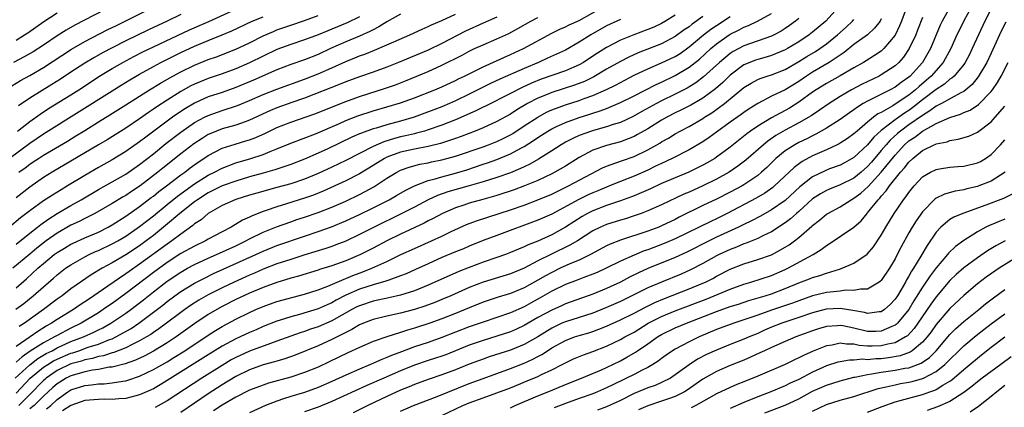
# Model space of a CAD drawing. Units: inches. Extents: x 2622000 to 2625000, y 1485000 to 1488000.
# Drawn here: x 2623008 to 2623151, y 1485411 to 1485467 of the extents above; entities that cross this region are included whole.
import ezdxf

# ---------------------------------------------------------------- set-up
doc = ezdxf.new("R2010")
doc.units = ezdxf.units.IN
doc.header["$MEASUREMENT"] = 0
doc.layers.add('LD26221485_2ft', color=28, linetype='Continuous')

msp = doc.modelspace()

# ---------------------------------------------------------------- linework, layer by layer
at = {"layer": 'LD26221485_2ft'}
for points, elevation in [([(2623027, 1485472.37), (2623015.57, 1485466.43), (2623014.3, 1485465.7), (2623013, 1485464.88), (2623011, 1485463.52), (2623009.48, 1485462.52), (2623008.2, 1485461.8), (2623006.63, 1485461)], 10428), ([(2623006.4, 1485457.6), (2623007.65, 1485458.35), (2623009, 1485459.1), (2623011, 1485460.24), (2623015.07, 1485462.93), (2623017, 1485464.03), (2623020.27, 1485465.73), (2623021.61, 1485466.39), (2623022.9, 1485467), (2623026.89, 1485469)], 10430), ([(2623006.97, 1485425.03), (2623008.11, 1485425.89), (2623009.49, 1485427), (2623011, 1485428.32), (2623012.45, 1485429.55), (2623013, 1485430.06), (2623014.22, 1485431), (2623015, 1485431.53), (2623017, 1485432.67), (2623017.63, 1485433), (2623018.57, 1485433.43), (2623019, 1485433.61), (2623021, 1485434.55), (2623021.8, 1485435), (2623023, 1485435.7), (2623025, 1485437.07), (2623027, 1485438.66), (2623029, 1485440.31), (2623030.49, 1485441.51), (2623033, 1485443.33), (2623035, 1485444.58), (2623035.88, 1485445), (2623037, 1485445.59), (2623039, 1485446.35), (2623041.18, 1485447), (2623043, 1485447.59), (2623044.02, 1485448.02), (2623045, 1485448.39), (2623047, 1485449.22), (2623050.61, 1485450.61), (2623054.12, 1485452.12), (2623055, 1485452.51), (2623056.79, 1485453.21), (2623059, 1485453.93), (2623061, 1485454.5), (2623063, 1485455.1), (2623065, 1485455.84), (2623067.96, 1485457), (2623069, 1485457.44), (2623071, 1485458.37), (2623071.41, 1485458.59), (2623072.29, 1485459), (2623075, 1485460.35), (2623079, 1485462.13), (2623080.88, 1485463), (2623085, 1485465.24), (2623086.18, 1485465.82), (2623087, 1485466.17), (2623087.55, 1485466.45), (2623089, 1485467.12), (2623092.78, 1485469.22)], 10450), ([(2623007.23, 1485451), (2623009, 1485452.39), (2623010.52, 1485453.48), (2623011.73, 1485454.27), (2623015, 1485456.29), (2623016.12, 1485457), (2623017.86, 1485458.14), (2623019.07, 1485458.93), (2623021, 1485460.09), (2623022.56, 1485461), (2623024.15, 1485461.85), (2623025.47, 1485462.53), (2623027, 1485463.27), (2623032.27, 1485465.73), (2623035.05, 1485466.95), (2623039, 1485468.74)], 10434), ([(2623126.73, 1485469), (2623124.92, 1485467), (2623123, 1485465.38), (2623122.51, 1485465), (2623121, 1485464), (2623119.35, 1485463), (2623119, 1485462.81), (2623117, 1485461.98), (2623116.24, 1485461.76), (2623115, 1485461.42), (2623114.68, 1485461.32), (2623113.87, 1485461), (2623113, 1485460.62), (2623111, 1485459.12), (2623109.92, 1485458.08), (2623108.85, 1485457.15), (2623107, 1485455.8), (2623105.24, 1485454.76), (2623103.92, 1485454.08), (2623103, 1485453.63), (2623101.77, 1485453), (2623101, 1485452.56), (2623099, 1485451.34), (2623097.52, 1485450.48), (2623097, 1485450.21), (2623096.15, 1485449.85), (2623095, 1485449.43), (2623093, 1485448.89), (2623091, 1485448.19), (2623089, 1485447.14), (2623087, 1485445.9), (2623085.48, 1485445), (2623085, 1485444.76), (2623083, 1485443.81), (2623081.05, 1485443), (2623079.55, 1485442.45), (2623077, 1485441.62), (2623074.97, 1485441.03), (2623073, 1485440.48), (2623072.21, 1485440.21), (2623071, 1485439.83), (2623069.08, 1485439), (2623067.74, 1485438.26), (2623067, 1485437.9), (2623066.42, 1485437.58), (2623063, 1485435.97), (2623061, 1485435), (2623059, 1485433.95), (2623057.15, 1485433), (2623055, 1485432.1), (2623053, 1485431.38), (2623051.18, 1485430.82), (2623051, 1485430.75), (2623048.13, 1485429.87), (2623047, 1485429.55), (2623045, 1485428.93), (2623043, 1485428.21), (2623041, 1485427.38), (2623039, 1485426.44), (2623037, 1485425.43), (2623036.23, 1485425), (2623035, 1485424.27), (2623033.05, 1485422.95), (2623030.33, 1485421), (2623029, 1485420.13), (2623027, 1485418.92), (2623025.75, 1485418.25), (2623024.39, 1485417.61), (2623022.9, 1485417.1), (2623021, 1485416.62), (2623020.58, 1485416.58), (2623019, 1485416.26), (2623018.15, 1485416.15), (2623017, 1485415.9), (2623015.49, 1485415.49), (2623015, 1485415.34), (2623014.31, 1485415), (2623013, 1485414.17), (2623012.37, 1485413.63), (2623011, 1485412.36), (2623009.64, 1485411), (2623009, 1485410.53)], 10464), ([(2623136.46, 1485468.46), (2623135.93, 1485467), (2623135.67, 1485466.33), (2623135, 1485464.95), (2623133.39, 1485463), (2623133, 1485462.65), (2623132.02, 1485461.98), (2623130.78, 1485461.22), (2623130.43, 1485461), (2623129, 1485460.21), (2623127, 1485459.04), (2623125, 1485457.92), (2623123.52, 1485457), (2623123, 1485456.64), (2623121, 1485455.19), (2623119.65, 1485454.35), (2623117, 1485452.92), (2623115, 1485451.71), (2623113.97, 1485451), (2623113.41, 1485450.59), (2623111, 1485448.65), (2623109, 1485447.17), (2623108.74, 1485447), (2623107.64, 1485446.36), (2623107, 1485446.01), (2623106.33, 1485445.67), (2623104.99, 1485445.01), (2623103, 1485444.2), (2623101, 1485443.35), (2623099.4, 1485442.6), (2623098.02, 1485441.98), (2623097, 1485441.56), (2623096.6, 1485441.4), (2623095, 1485440.81), (2623093, 1485440.15), (2623091, 1485439.39), (2623090.22, 1485439), (2623089.44, 1485438.56), (2623088.22, 1485437.78), (2623087, 1485436.98), (2623085, 1485435.87), (2623083, 1485434.97), (2623081.59, 1485434.41), (2623081, 1485434.12), (2623080.19, 1485433.81), (2623079, 1485433.29), (2623078.25, 1485433), (2623077, 1485432.56), (2623075, 1485431.88), (2623073, 1485431.14), (2623071.47, 1485430.53), (2623067, 1485428.56), (2623065, 1485427.74), (2623063, 1485427.09), (2623061.3, 1485426.7), (2623059, 1485426.22), (2623057, 1485425.56), (2623056.62, 1485425.38), (2623055.92, 1485425), (2623053, 1485423.34), (2623051, 1485422.48), (2623049.88, 1485422.12), (2623049, 1485421.8), (2623048.39, 1485421.61), (2623045, 1485420.38), (2623044.06, 1485420.06), (2623041, 1485418.91), (2623039, 1485418), (2623038.35, 1485417.65), (2623037, 1485416.87), (2623034.04, 1485415), (2623029, 1485411.72), (2623027.25, 1485410.75)], 10470), ([(2623142.96, 1485469), (2623141.86, 1485467), (2623141.58, 1485466.42), (2623140.15, 1485463), (2623139, 1485461), (2623137.19, 1485459), (2623137, 1485458.83), (2623135.91, 1485458.09), (2623135, 1485457.39), (2623134.28, 1485457), (2623131.69, 1485455.69), (2623131, 1485455.37), (2623130.35, 1485455), (2623129.51, 1485454.49), (2623129, 1485454.1), (2623128.35, 1485453.65), (2623127, 1485452.69), (2623125, 1485451.4), (2623123.47, 1485450.53), (2623123, 1485450.31), (2623122.13, 1485449.87), (2623121, 1485449.33), (2623120.39, 1485449), (2623119, 1485448.1), (2623117.65, 1485447), (2623116.31, 1485445.69), (2623115.55, 1485445), (2623115, 1485444.54), (2623113, 1485443.16), (2623112.73, 1485443), (2623111, 1485442.09), (2623109, 1485441.09), (2623107, 1485440.13), (2623103.57, 1485438.43), (2623103, 1485438.12), (2623101, 1485437.17), (2623100.59, 1485437), (2623099, 1485436.4), (2623095, 1485435.1), (2623093.5, 1485434.5), (2623093, 1485434.26), (2623090.66, 1485433), (2623089, 1485432.21), (2623087.64, 1485431.64), (2623086.25, 1485431), (2623085, 1485430.4), (2623084.09, 1485429.91), (2623083, 1485429.26), (2623081, 1485428.17), (2623079.57, 1485427.57), (2623079, 1485427.34), (2623077.21, 1485426.79), (2623075, 1485426.07), (2623073, 1485425.27), (2623071, 1485424.42), (2623069, 1485423.63), (2623067.24, 1485423), (2623065, 1485422.27), (2623064, 1485422), (2623063, 1485421.66), (2623060.98, 1485421.02), (2623059, 1485420.32), (2623057, 1485419.47), (2623055.3, 1485418.7), (2623052.62, 1485417.38), (2623051, 1485416.62), (2623049, 1485415.81), (2623047, 1485415.15), (2623043.75, 1485414.25), (2623043, 1485414), (2623041, 1485413.23), (2623039, 1485412.21), (2623037, 1485411.05), (2623035.76, 1485410.24)], 10474), ([(2623146.1, 1485469), (2623145.04, 1485467.04), (2623144.34, 1485465.66), (2623144.01, 1485465), (2623143.13, 1485463), (2623142.02, 1485461), (2623140.25, 1485459), (2623139.59, 1485458.41), (2623138.5, 1485457.5), (2623137.96, 1485457), (2623137, 1485456.24), (2623135.18, 1485455), (2623134.68, 1485454.68), (2623133, 1485453.72), (2623132.51, 1485453.49), (2623131.88, 1485453), (2623131, 1485452.28), (2623129.46, 1485451), (2623129, 1485450.58), (2623128.08, 1485449.92), (2623127, 1485449.22), (2623126.87, 1485449.13), (2623126.59, 1485449), (2623125, 1485448.26), (2623123, 1485447.37), (2623121.46, 1485446.54), (2623120.31, 1485445.69), (2623117.46, 1485443), (2623117.21, 1485442.79), (2623116.05, 1485441.95), (2623114.8, 1485441.2), (2623110.57, 1485439), (2623109, 1485438.22), (2623108.16, 1485437.84), (2623103, 1485435.29), (2623101.4, 1485434.6), (2623099, 1485433.7), (2623098.47, 1485433.53), (2623097, 1485432.94), (2623095, 1485432.05), (2623092.91, 1485431), (2623091.61, 1485430.39), (2623091, 1485430.14), (2623089.66, 1485429.66), (2623088.72, 1485429.28), (2623087, 1485428.64), (2623085, 1485427.65), (2623083.31, 1485426.69), (2623082.02, 1485425.98), (2623081, 1485425.41), (2623079, 1485424.5), (2623077, 1485423.82), (2623075, 1485423.18), (2623073, 1485422.48), (2623069, 1485420.91), (2623067, 1485420.22), (2623065, 1485419.55), (2623063.14, 1485418.86), (2623061.69, 1485418.31), (2623061, 1485418.01), (2623060.27, 1485417.73), (2623058.61, 1485417), (2623057, 1485416.33), (2623055, 1485415.44), (2623053, 1485414.51), (2623051, 1485413.64), (2623049, 1485412.92), (2623047, 1485412.33), (2623045.97, 1485411.97), (2623045, 1485411.67), (2623043.34, 1485411), (2623041, 1485409.94)], 10476), ([(2623149, 1485468.81), (2623148.09, 1485467), (2623147.14, 1485465), (2623146.24, 1485463), (2623145.83, 1485462.17), (2623145.21, 1485461), (2623145, 1485460.7), (2623143.6, 1485459), (2623143.29, 1485458.71), (2623143, 1485458.53), (2623142.19, 1485457.81), (2623141, 1485457.03), (2623139, 1485455.52), (2623137.59, 1485454.41), (2623137, 1485454.01), (2623136.38, 1485453.62), (2623135, 1485452.64), (2623133, 1485451.09), (2623131.91, 1485450.09), (2623131, 1485449), (2623129, 1485447.14), (2623127.63, 1485446.37), (2623127, 1485446.04), (2623125.47, 1485445.47), (2623124.8, 1485445.2), (2623123, 1485444.32), (2623121.14, 1485442.86), (2623119, 1485440.88), (2623117, 1485439.5), (2623115.4, 1485438.6), (2623114.09, 1485437.91), (2623113, 1485437.4), (2623112.19, 1485437), (2623109, 1485435.52), (2623107.92, 1485435), (2623104.66, 1485433.34), (2623103, 1485432.58), (2623099, 1485430.97), (2623097.65, 1485430.35), (2623096.31, 1485429.69), (2623095, 1485428.99), (2623093, 1485428.05), (2623091, 1485427.22), (2623087, 1485425.83), (2623086.44, 1485425.56), (2623085, 1485424.93), (2623083, 1485423.82), (2623081, 1485422.65), (2623079.87, 1485422.13), (2623079, 1485421.75), (2623077, 1485421.1), (2623075, 1485420.49), (2623073, 1485419.79), (2623069.58, 1485418.42), (2623069, 1485418.21), (2623068.1, 1485417.9), (2623067, 1485417.56), (2623065, 1485416.88), (2623063, 1485416.07), (2623060.55, 1485415), (2623058.09, 1485413.91), (2623053, 1485411.61), (2623051, 1485410.8), (2623049, 1485410.08)], 10478), ([(2623005.98, 1485447), (2623009, 1485449.23), (2623011, 1485450.58), (2623021, 1485456.87), (2623022.32, 1485457.68), (2623023.56, 1485458.44), (2623025, 1485459.3), (2623027, 1485460.42), (2623028.08, 1485461), (2623031, 1485462.42), (2623033, 1485463.34), (2623035, 1485464.18), (2623037, 1485464.99), (2623038.4, 1485465.6), (2623041.4, 1485467), (2623043, 1485467.65)], 10436), ([(2623063, 1485468.02), (2623061, 1485466.9), (2623059.84, 1485466.16), (2623059, 1485465.76), (2623058.52, 1485465.48), (2623057, 1485464.81), (2623055, 1485463.98), (2623052.81, 1485463), (2623051, 1485462.15), (2623049, 1485461.37), (2623047, 1485460.69), (2623045, 1485459.92), (2623041.58, 1485458.42), (2623039, 1485457.34), (2623037, 1485456.63), (2623035, 1485455.96), (2623033, 1485455.06), (2623031.7, 1485454.3), (2623031, 1485453.84), (2623029.78, 1485453), (2623025.88, 1485450.12), (2623025, 1485449.41), (2623023, 1485448), (2623021, 1485446.79), (2623019, 1485445.69), (2623017, 1485444.52), (2623014.49, 1485443), (2623013.55, 1485442.45), (2623012.32, 1485441.68), (2623011, 1485440.81), (2623009, 1485439.38), (2623007.66, 1485438.34), (2623006.03, 1485437)], 10442), ([(2623077, 1485467.58), (2623075, 1485466.72), (2623072.45, 1485465.55), (2623069, 1485463.76), (2623067, 1485462.8), (2623062.71, 1485461), (2623061, 1485460.31), (2623059, 1485459.57), (2623057, 1485458.87), (2623055, 1485458.15), (2623054.19, 1485457.81), (2623049, 1485455.78), (2623047.14, 1485455.14), (2623045, 1485454.38), (2623044.03, 1485453.97), (2623041, 1485452.56), (2623040.35, 1485452.35), (2623039, 1485451.87), (2623037, 1485451.3), (2623035.36, 1485450.64), (2623035, 1485450.47), (2623034.08, 1485449.92), (2623032.88, 1485449.12), (2623031, 1485447.68), (2623028.39, 1485445.61), (2623027.65, 1485445), (2623025.06, 1485443), (2623023.81, 1485442.19), (2623023, 1485441.63), (2623022.59, 1485441.41), (2623021, 1485440.45), (2623018.47, 1485439), (2623017.51, 1485438.49), (2623017, 1485438.25), (2623016.18, 1485437.82), (2623015, 1485437.27), (2623013, 1485436.14), (2623011.39, 1485435), (2623010.04, 1485433.96), (2623009, 1485433.06), (2623006.52, 1485431)], 10446), ([(2623006.87, 1485415), (2623009, 1485416.95), (2623010.15, 1485417.85), (2623011.41, 1485418.59), (2623012.24, 1485419), (2623013, 1485419.42), (2623015, 1485420.32), (2623016.82, 1485421), (2623018.32, 1485421.68), (2623019, 1485422.03), (2623019.65, 1485422.35), (2623020.78, 1485423), (2623023, 1485424.49), (2623023.7, 1485425), (2623025.57, 1485426.43), (2623027, 1485427.58), (2623029, 1485429.12), (2623031, 1485430.45), (2623031.98, 1485431), (2623033, 1485431.55), (2623035, 1485432.47), (2623036.21, 1485433), (2623039, 1485434.29), (2623040.47, 1485435), (2623041, 1485435.29), (2623043, 1485436.26), (2623044.95, 1485437.05), (2623047, 1485437.79), (2623047.9, 1485438.1), (2623049, 1485438.45), (2623051, 1485439.12), (2623053, 1485439.9), (2623055, 1485440.79), (2623057, 1485441.76), (2623057.82, 1485442.18), (2623059.11, 1485442.89), (2623061, 1485444.12), (2623062.44, 1485445), (2623063, 1485445.29), (2623064.25, 1485445.75), (2623065.82, 1485446.18), (2623067, 1485446.38), (2623067.5, 1485446.5), (2623069, 1485446.78), (2623071, 1485447.32), (2623075, 1485448.7), (2623075.82, 1485449), (2623077, 1485449.47), (2623078.03, 1485449.97), (2623079, 1485450.46), (2623079.34, 1485450.66), (2623081, 1485451.74), (2623082.96, 1485453.04), (2623084.26, 1485453.74), (2623085, 1485454.08), (2623087, 1485454.82), (2623089, 1485455.45), (2623089.72, 1485455.72), (2623091, 1485456.16), (2623092.97, 1485457.03), (2623094.3, 1485457.7), (2623095, 1485458.09), (2623097, 1485459.13), (2623099, 1485460.07), (2623101, 1485460.91), (2623103, 1485461.87), (2623103.69, 1485462.31), (2623105, 1485463.26), (2623107.1, 1485465), (2623108.17, 1485465.83), (2623109, 1485466.39), (2623111, 1485467.66)], 10458), ([(2623007, 1485464.25), (2623008.24, 1485465), (2623008.7, 1485465.3), (2623011.06, 1485466.94), (2623013, 1485468.24)], 10426), ([(2623007, 1485412.83), (2623009.08, 1485415), (2623011, 1485416.59), (2623011.61, 1485417), (2623012.47, 1485417.53), (2623013, 1485417.79), (2623015, 1485418.63), (2623015.29, 1485418.71), (2623016.13, 1485419), (2623017.5, 1485419.5), (2623019, 1485419.97), (2623020.63, 1485420.63), (2623021, 1485420.75), (2623021.54, 1485421), (2623023.75, 1485422.25), (2623024.86, 1485423), (2623027, 1485424.6), (2623028.36, 1485425.64), (2623029, 1485426.16), (2623030.13, 1485427), (2623031, 1485427.61), (2623033, 1485428.84), (2623034.42, 1485429.58), (2623035.76, 1485430.24), (2623041.91, 1485433), (2623043, 1485433.51), (2623045, 1485434.31), (2623049, 1485435.69), (2623051, 1485436.36), (2623052.95, 1485437.05), (2623055, 1485437.9), (2623057, 1485438.85), (2623059, 1485439.82), (2623061.32, 1485441), (2623062.4, 1485441.6), (2623063.66, 1485442.34), (2623065, 1485443), (2623067, 1485443.79), (2623068.04, 1485444.04), (2623069, 1485444.34), (2623071, 1485444.86), (2623072.63, 1485445.37), (2623075, 1485446.17), (2623075.63, 1485446.37), (2623077, 1485446.85), (2623079, 1485447.66), (2623080.5, 1485448.5), (2623081, 1485448.76), (2623082.37, 1485449.63), (2623083, 1485450.07), (2623084.44, 1485451), (2623085, 1485451.33), (2623085.59, 1485451.59), (2623087, 1485452.26), (2623089, 1485452.99), (2623090.54, 1485453.46), (2623091, 1485453.62), (2623092.07, 1485453.93), (2623093, 1485454.3), (2623095, 1485455.15), (2623097, 1485456.15), (2623100.21, 1485457.79), (2623101, 1485458.14), (2623103, 1485459.09), (2623105, 1485460.29), (2623106.51, 1485461.49), (2623108.18, 1485463), (2623109, 1485463.68), (2623110.84, 1485465), (2623111, 1485465.1), (2623112.28, 1485465.72), (2623113, 1485466.12), (2623113.65, 1485466.35), (2623114.96, 1485467), (2623117, 1485468.1)], 10460), ([(2623007, 1485434.53), (2623009, 1485436.13), (2623010.13, 1485437), (2623010.61, 1485437.39), (2623011.78, 1485438.22), (2623013, 1485438.97), (2623015, 1485440.17), (2623016.46, 1485441), (2623019, 1485442.48), (2623021, 1485443.59), (2623023, 1485444.73), (2623025, 1485446.12), (2623027, 1485447.7), (2623028.83, 1485449.17), (2623031, 1485450.84), (2623033, 1485452.22), (2623034.44, 1485453), (2623035, 1485453.28), (2623037, 1485453.98), (2623039.27, 1485454.73), (2623041, 1485455.44), (2623043, 1485456.31), (2623045, 1485457.1), (2623049, 1485458.56), (2623051, 1485459.34), (2623053, 1485460.21), (2623055, 1485461.13), (2623056.34, 1485461.66), (2623057, 1485461.94), (2623057.79, 1485462.21), (2623059.21, 1485462.79), (2623061, 1485463.54), (2623062, 1485464), (2623064.32, 1485465), (2623066.14, 1485465.86), (2623067, 1485466.21), (2623067.52, 1485466.48), (2623069, 1485467.08), (2623071, 1485468)], 10444), ([(2623103, 1485467.87), (2623101.59, 1485467), (2623101, 1485466.66), (2623099.87, 1485466.13), (2623099, 1485465.77), (2623096.98, 1485465.02), (2623095, 1485464.22), (2623093, 1485463.18), (2623091.66, 1485462.34), (2623091, 1485461.89), (2623089.61, 1485461), (2623089, 1485460.66), (2623087, 1485459.79), (2623083.47, 1485458.53), (2623082.05, 1485457.95), (2623080.68, 1485457.32), (2623079, 1485456.45), (2623075.36, 1485454.64), (2623075, 1485454.47), (2623074.03, 1485453.97), (2623072.66, 1485453.34), (2623071, 1485452.63), (2623069, 1485451.85), (2623067, 1485451.16), (2623066.49, 1485451), (2623065.33, 1485450.67), (2623065, 1485450.61), (2623063.71, 1485450.29), (2623063, 1485450.14), (2623062.09, 1485449.91), (2623060.55, 1485449.45), (2623059, 1485448.77), (2623055, 1485446.71), (2623053, 1485445.75), (2623051, 1485444.83), (2623049, 1485443.99), (2623047, 1485443.32), (2623045, 1485442.75), (2623042.05, 1485441.95), (2623041, 1485441.64), (2623039, 1485441.04), (2623037, 1485440.13), (2623035, 1485438.99), (2623033.94, 1485438.06), (2623033, 1485437.46), (2623032.76, 1485437.24), (2623031, 1485436), (2623029.68, 1485435), (2623029, 1485434.54), (2623025, 1485431.6), (2623023.46, 1485430.54), (2623023, 1485430.19), (2623020.39, 1485428.39), (2623018.35, 1485427), (2623017.53, 1485426.47), (2623017, 1485426.11), (2623016.33, 1485425.67), (2623015.38, 1485425), (2623013, 1485423.56), (2623012.17, 1485423), (2623011.41, 1485422.59), (2623010.18, 1485421.82), (2623009.04, 1485421), (2623007, 1485419.61)], 10454), ([(2623107, 1485467.68), (2623105.44, 1485466.56), (2623105, 1485466.2), (2623104.28, 1485465.72), (2623103, 1485464.76), (2623101, 1485463.7), (2623097.61, 1485462.39), (2623096.23, 1485461.77), (2623095, 1485461.14), (2623093, 1485459.99), (2623091.12, 1485458.88), (2623089.77, 1485458.23), (2623088.32, 1485457.68), (2623085, 1485456.61), (2623084.33, 1485456.33), (2623083, 1485455.79), (2623081.49, 1485455), (2623079.92, 1485454.08), (2623079, 1485453.48), (2623077, 1485452.4), (2623075, 1485451.48), (2623073.86, 1485451), (2623071.8, 1485450.2), (2623071, 1485449.92), (2623068.81, 1485449.19), (2623067, 1485448.75), (2623065, 1485448.37), (2623063, 1485447.92), (2623061, 1485447.17), (2623060.65, 1485447), (2623059, 1485445.97), (2623057, 1485444.77), (2623055, 1485443.75), (2623051.74, 1485442.26), (2623050.32, 1485441.68), (2623049, 1485441.21), (2623046.39, 1485440.39), (2623045, 1485439.97), (2623043.4, 1485439.4), (2623043, 1485439.28), (2623041.36, 1485438.64), (2623041, 1485438.45), (2623039.99, 1485438.01), (2623038.31, 1485437), (2623037, 1485436.32), (2623035, 1485435.23), (2623034.61, 1485435), (2623033, 1485434.25), (2623031, 1485433.14), (2623029, 1485431.85), (2623027, 1485430.38), (2623023, 1485427.33), (2623021, 1485425.89), (2623020.47, 1485425.53), (2623019.7, 1485425), (2623019, 1485424.54), (2623016.48, 1485423), (2623015, 1485422.29), (2623013, 1485421.24), (2623012.6, 1485421), (2623011, 1485420.17), (2623009.07, 1485418.93), (2623007.87, 1485418.13), (2623007, 1485417.33)], 10456), ([(2623057, 1485467.65), (2623055.24, 1485466.76), (2623053, 1485465.82), (2623052.41, 1485465.59), (2623051, 1485464.99), (2623049, 1485464.26), (2623047, 1485463.61), (2623045, 1485462.86), (2623043, 1485461.9), (2623041, 1485460.91), (2623039, 1485460.06), (2623037, 1485459.33), (2623035, 1485458.65), (2623033.82, 1485458.18), (2623033, 1485457.83), (2623032.44, 1485457.56), (2623031, 1485456.76), (2623029, 1485455.5), (2623027.49, 1485454.51), (2623027, 1485454.16), (2623026.3, 1485453.7), (2623025, 1485452.77), (2623023, 1485451.41), (2623020.26, 1485449.74), (2623019, 1485449.01), (2623015, 1485446.6), (2623012.28, 1485445), (2623011, 1485444.21), (2623009, 1485442.84), (2623007, 1485441.25)], 10440), ([(2623007, 1485428.18), (2623008.52, 1485429.48), (2623010.19, 1485431), (2623011, 1485431.71), (2623012.56, 1485433), (2623013, 1485433.33), (2623014.04, 1485433.96), (2623015, 1485434.53), (2623015.32, 1485434.68), (2623017, 1485435.43), (2623019, 1485436.29), (2623020.41, 1485437), (2623021, 1485437.34), (2623023, 1485438.59), (2623025, 1485439.99), (2623026.69, 1485441.31), (2623027, 1485441.53), (2623027.81, 1485442.19), (2623028.91, 1485443), (2623031, 1485444.6), (2623031.56, 1485445), (2623032.36, 1485445.64), (2623033.53, 1485446.47), (2623034.36, 1485447), (2623035, 1485447.44), (2623037, 1485448.48), (2623038.89, 1485449.11), (2623040.45, 1485449.55), (2623041, 1485449.72), (2623041.94, 1485450.06), (2623043.33, 1485450.67), (2623045, 1485451.5), (2623047, 1485452.31), (2623050.49, 1485453.51), (2623055, 1485455.29), (2623057, 1485456.02), (2623060.78, 1485457.22), (2623062.26, 1485457.74), (2623063.7, 1485458.3), (2623065.38, 1485459), (2623067, 1485459.69), (2623069, 1485460.59), (2623071.94, 1485462.06), (2623073, 1485462.63), (2623073.77, 1485463), (2623075, 1485463.57), (2623077, 1485464.42), (2623078.77, 1485465.23), (2623080.08, 1485465.92), (2623081.94, 1485467), (2623083, 1485467.56)], 10448), ([(2623031, 1485467.97), (2623029.02, 1485467), (2623026.28, 1485465.72), (2623023, 1485464.13), (2623021, 1485463.13), (2623019.6, 1485462.4), (2623018.32, 1485461.68), (2623017, 1485460.89), (2623015, 1485459.57), (2623013.46, 1485458.54), (2623012.23, 1485457.77), (2623009, 1485455.78), (2623007.34, 1485454.66)], 10432), ([(2623121, 1485467.39), (2623120.51, 1485467), (2623119.64, 1485466.36), (2623119, 1485465.93), (2623118.43, 1485465.57), (2623117.38, 1485465), (2623117, 1485464.82), (2623113, 1485463.43), (2623111.42, 1485462.58), (2623111, 1485462.3), (2623109.46, 1485461), (2623107.13, 1485458.87), (2623105.98, 1485458.02), (2623104.74, 1485457.26), (2623103, 1485456.36), (2623101, 1485455.38), (2623100.26, 1485455), (2623098.15, 1485453.85), (2623096.87, 1485453.13), (2623095, 1485452.25), (2623093.93, 1485451.93), (2623093, 1485451.61), (2623091.09, 1485451.09), (2623090.81, 1485451), (2623089, 1485450.33), (2623088.07, 1485449.93), (2623087, 1485449.36), (2623086.37, 1485449), (2623085, 1485448.11), (2623083.09, 1485446.91), (2623081.82, 1485446.18), (2623081, 1485445.79), (2623080.47, 1485445.53), (2623079, 1485444.93), (2623077, 1485444.25), (2623075, 1485443.62), (2623073, 1485443.01), (2623069.87, 1485442.13), (2623068.38, 1485441.62), (2623067, 1485440.98), (2623065, 1485439.91), (2623063.09, 1485438.92), (2623059.17, 1485437), (2623057, 1485435.91), (2623055, 1485434.96), (2623053.59, 1485434.41), (2623053, 1485434.19), (2623052.1, 1485433.9), (2623048.93, 1485432.93), (2623047, 1485432.31), (2623045, 1485431.64), (2623043, 1485430.87), (2623041.7, 1485430.3), (2623041, 1485430.01), (2623038.74, 1485429), (2623037, 1485428.17), (2623035, 1485427.15), (2623033.64, 1485426.36), (2623032.42, 1485425.58), (2623031.59, 1485425), (2623031, 1485424.57), (2623028.92, 1485423), (2623027.81, 1485422.19), (2623027, 1485421.65), (2623026.62, 1485421.38), (2623026, 1485421), (2623025, 1485420.43), (2623023.92, 1485419.92), (2623023, 1485419.44), (2623021.25, 1485418.75), (2623021, 1485418.69), (2623019.73, 1485418.27), (2623019, 1485418.14), (2623018.13, 1485417.87), (2623017, 1485417.65), (2623016.51, 1485417.49), (2623015, 1485417.07), (2623013, 1485416.11), (2623011.38, 1485415), (2623011.18, 1485414.82), (2623011, 1485414.66), (2623009, 1485412.64), (2623007.4, 1485411)], 10462), ([(2623007.41, 1485445), (2623008.34, 1485445.66), (2623009, 1485446.17), (2623009.51, 1485446.49), (2623010.26, 1485447), (2623011, 1485447.48), (2623014.48, 1485449.52), (2623015.72, 1485450.28), (2623017, 1485451.1), (2623019, 1485452.36), (2623020.65, 1485453.35), (2623023, 1485454.82), (2623026.44, 1485457), (2623028.02, 1485457.98), (2623029.28, 1485458.72), (2623031, 1485459.64), (2623033, 1485460.61), (2623035, 1485461.43), (2623036.17, 1485461.83), (2623039, 1485462.92), (2623041, 1485463.87), (2623043, 1485464.88), (2623044.48, 1485465.52), (2623045, 1485465.73), (2623047, 1485466.43), (2623049, 1485467.08), (2623051, 1485467.81)], 10438), ([(2623095, 1485467.23), (2623093, 1485466.32), (2623090.7, 1485465), (2623089, 1485463.92), (2623087, 1485462.8), (2623084.41, 1485461.59), (2623083.1, 1485461), (2623081, 1485460.11), (2623077.45, 1485458.55), (2623076.09, 1485457.91), (2623074.75, 1485457.25), (2623073, 1485456.35), (2623071, 1485455.38), (2623070.12, 1485455), (2623069, 1485454.54), (2623064.97, 1485453.03), (2623063, 1485452.45), (2623061, 1485451.92), (2623059.44, 1485451.44), (2623059, 1485451.32), (2623057.29, 1485450.71), (2623057, 1485450.57), (2623055.9, 1485450.1), (2623052.41, 1485448.41), (2623051, 1485447.76), (2623049, 1485446.89), (2623047, 1485446.12), (2623045.69, 1485445.69), (2623044.67, 1485445.33), (2623043, 1485444.85), (2623041, 1485444.31), (2623039, 1485443.72), (2623037, 1485443.02), (2623035.66, 1485442.34), (2623035, 1485442.02), (2623033.41, 1485441), (2623033, 1485440.7), (2623030.87, 1485439), (2623028.78, 1485437.22), (2623027, 1485435.79), (2623025.96, 1485435), (2623025, 1485434.29), (2623023, 1485432.98), (2623021, 1485431.81), (2623019.52, 1485431), (2623017.95, 1485430.05), (2623015, 1485427.99), (2623013.73, 1485427), (2623013, 1485426.49), (2623011, 1485425), (2623008.21, 1485423), (2623007.47, 1485422.53)], 10452), ([(2623011.45, 1485410.55), (2623012.06, 1485411), (2623013, 1485411.88), (2623014.55, 1485413), (2623015, 1485413.29), (2623017, 1485413.94), (2623017.99, 1485414.01), (2623019, 1485414.16), (2623019.83, 1485414.17), (2623021, 1485414.3), (2623022.57, 1485414.57), (2623023, 1485414.62), (2623023.29, 1485414.71), (2623025, 1485415.28), (2623027, 1485416.25), (2623029, 1485417.4), (2623030, 1485418), (2623031.58, 1485419), (2623035, 1485421.28), (2623036.05, 1485421.95), (2623037, 1485422.53), (2623039, 1485423.6), (2623041, 1485424.58), (2623041.92, 1485425), (2623043, 1485425.46), (2623045, 1485426.16), (2623049, 1485427.24), (2623051, 1485427.87), (2623052.42, 1485428.42), (2623053.75, 1485429), (2623056.04, 1485429.96), (2623057.51, 1485430.49), (2623058.82, 1485431), (2623061, 1485432.01), (2623063.03, 1485433), (2623065, 1485433.9), (2623067.48, 1485435), (2623069, 1485435.69), (2623070.35, 1485436.35), (2623072.61, 1485437.39), (2623074.06, 1485437.94), (2623079, 1485439.54), (2623081, 1485440.22), (2623083, 1485440.96), (2623085, 1485441.81), (2623085.79, 1485442.21), (2623087.45, 1485443), (2623092.38, 1485445.62), (2623093, 1485445.89), (2623094.36, 1485446.36), (2623095.29, 1485446.71), (2623097, 1485447.31), (2623099, 1485448.27), (2623100.32, 1485449), (2623100.75, 1485449.25), (2623101, 1485449.41), (2623102.02, 1485449.98), (2623103, 1485450.59), (2623103.71, 1485451), (2623105, 1485451.68), (2623107, 1485452.83), (2623107.26, 1485453), (2623108.34, 1485453.66), (2623110.18, 1485455), (2623113, 1485457.32), (2623114.03, 1485457.97), (2623115, 1485458.51), (2623115.34, 1485458.66), (2623116.36, 1485459), (2623117, 1485459.19), (2623119, 1485459.95), (2623121, 1485461.11), (2623122.16, 1485461.84), (2623123.42, 1485462.58), (2623124.06, 1485463), (2623125, 1485463.68), (2623126.62, 1485465), (2623127.88, 1485466.12), (2623128.8, 1485467), (2623129, 1485467.25)], 10466), ([(2623133, 1485467.36), (2623132.81, 1485467), (2623132.03, 1485465.97), (2623130.97, 1485465.03), (2623129, 1485463.6), (2623127.57, 1485462.43), (2623125.41, 1485461), (2623123, 1485459.59), (2623122.09, 1485459), (2623121, 1485458.23), (2623119, 1485456.99), (2623117, 1485456.06), (2623115, 1485455.01), (2623113.77, 1485454.23), (2623113, 1485453.71), (2623112.59, 1485453.41), (2623111, 1485452.27), (2623109, 1485450.81), (2623107.94, 1485450.06), (2623107, 1485449.43), (2623105, 1485448.26), (2623102.56, 1485447), (2623101, 1485446.28), (2623100.14, 1485445.86), (2623099, 1485445.32), (2623097, 1485444.44), (2623095, 1485443.66), (2623093.43, 1485443), (2623093, 1485442.83), (2623091.72, 1485442.28), (2623091, 1485442), (2623090.31, 1485441.69), (2623088.96, 1485441.04), (2623085, 1485438.88), (2623083, 1485438), (2623077, 1485435.78), (2623075, 1485435.03), (2623073, 1485434.24), (2623072.14, 1485433.86), (2623071, 1485433.41), (2623069, 1485432.56), (2623067, 1485431.67), (2623065.18, 1485430.82), (2623063.79, 1485430.21), (2623063, 1485429.89), (2623061.3, 1485429.3), (2623060.87, 1485429.13), (2623059, 1485428.6), (2623057, 1485427.96), (2623055, 1485427.07), (2623053.64, 1485426.36), (2623053, 1485425.98), (2623052.31, 1485425.69), (2623051, 1485425.09), (2623048.28, 1485424.28), (2623047, 1485423.95), (2623045.45, 1485423.45), (2623045, 1485423.32), (2623043, 1485422.53), (2623041.95, 1485422.05), (2623041, 1485421.65), (2623039.62, 1485421), (2623039, 1485420.72), (2623037, 1485419.65), (2623035, 1485418.42), (2623029, 1485414.64), (2623027.98, 1485414.02), (2623027, 1485413.46), (2623026.69, 1485413.31), (2623025, 1485412.55), (2623024.42, 1485412.42), (2623023, 1485412.03), (2623021.97, 1485411.97), (2623021, 1485411.87), (2623019.92, 1485411.92), (2623019, 1485411.91), (2623017, 1485411.77), (2623015, 1485411.01), (2623013.78, 1485410.22)], 10468), ([(2623139, 1485467.56), (2623138.29, 1485465.71), (2623138.01, 1485465), (2623137.08, 1485463), (2623136.23, 1485461.77), (2623135.55, 1485461), (2623135, 1485460.51), (2623133, 1485459.18), (2623132.67, 1485459), (2623130.19, 1485457.81), (2623128.65, 1485457), (2623127, 1485456.03), (2623125.39, 1485455), (2623123.98, 1485454.02), (2623122.79, 1485453.21), (2623122.44, 1485453), (2623121, 1485452.18), (2623119, 1485451.13), (2623117.66, 1485450.34), (2623116.47, 1485449.53), (2623115.83, 1485449), (2623113.26, 1485446.74), (2623112.13, 1485445.87), (2623110.83, 1485445), (2623109, 1485444.01), (2623107, 1485443.03), (2623105, 1485442.11), (2623104.22, 1485441.78), (2623101, 1485440.26), (2623099, 1485439.37), (2623098.03, 1485439), (2623097, 1485438.63), (2623095.77, 1485438.23), (2623095, 1485438.01), (2623093, 1485437.39), (2623092.11, 1485437), (2623091, 1485436.44), (2623088.75, 1485435), (2623087.65, 1485434.35), (2623084.95, 1485433.05), (2623083, 1485432.08), (2623081, 1485431.03), (2623079, 1485430.21), (2623075, 1485428.99), (2623073, 1485428.2), (2623070.3, 1485427), (2623069, 1485426.45), (2623067.97, 1485426.03), (2623066.51, 1485425.49), (2623065, 1485424.99), (2623063, 1485424.46), (2623061, 1485424.02), (2623059, 1485423.54), (2623057.58, 1485423), (2623057, 1485422.75), (2623055.92, 1485422.09), (2623055, 1485421.66), (2623053, 1485420.63), (2623051, 1485419.71), (2623047.64, 1485418.36), (2623046.16, 1485417.84), (2623045, 1485417.5), (2623044.63, 1485417.37), (2623043, 1485416.93), (2623041, 1485416.2), (2623039, 1485415.22), (2623037, 1485414.01), (2623035, 1485412.71), (2623031, 1485410.02)], 10472), ([(2623151.15, 1485466.85), (2623150.45, 1485465.55), (2623150.19, 1485465), (2623149, 1485462.33), (2623148.38, 1485461), (2623147.12, 1485458.88), (2623146.22, 1485457.78), (2623145.3, 1485457), (2623145, 1485456.78), (2623144.57, 1485456.57), (2623141.75, 1485455), (2623141, 1485454.61), (2623140.08, 1485453.92), (2623139, 1485453.28), (2623137, 1485451.88), (2623135.79, 1485451), (2623135.36, 1485450.64), (2623134.31, 1485449.69), (2623133.7, 1485449), (2623133, 1485448.15), (2623131.55, 1485446.45), (2623131, 1485445.83), (2623130.06, 1485445), (2623129, 1485444.13), (2623127, 1485443.15), (2623125.45, 1485442.55), (2623125, 1485442.35), (2623124.14, 1485441.86), (2623123, 1485441.12), (2623121, 1485439.28), (2623120.67, 1485439), (2623119.8, 1485438.2), (2623119, 1485437.61), (2623117, 1485436.32), (2623115.73, 1485435.73), (2623115, 1485435.36), (2623113.33, 1485434.67), (2623113, 1485434.57), (2623111.9, 1485434.1), (2623111, 1485433.76), (2623109.39, 1485433), (2623109, 1485432.8), (2623107, 1485431.68), (2623105.23, 1485430.77), (2623103.84, 1485430.16), (2623101, 1485429), (2623099, 1485428.14), (2623096.69, 1485427), (2623095, 1485426.19), (2623093, 1485425.29), (2623091, 1485424.48), (2623089, 1485423.83), (2623087, 1485423.22), (2623086.5, 1485423), (2623085, 1485422.3), (2623082.96, 1485421.04), (2623081, 1485419.92), (2623079, 1485419.1), (2623075.9, 1485418.1), (2623075, 1485417.79), (2623073, 1485417.03), (2623071, 1485416.21), (2623069, 1485415.47), (2623067, 1485414.83), (2623065, 1485414.08), (2623064.25, 1485413.75), (2623063, 1485413.24), (2623061, 1485412.32), (2623058.23, 1485411), (2623056.07, 1485409.93)], 10480), ([(2623063, 1485410.18), (2623064.86, 1485411), (2623068.34, 1485412.34), (2623073, 1485414.2), (2623075, 1485414.96), (2623079, 1485416.42), (2623081, 1485417.21), (2623082.25, 1485417.75), (2623083, 1485418.17), (2623083.55, 1485418.45), (2623084.37, 1485419), (2623085, 1485419.4), (2623087, 1485420.5), (2623088.34, 1485421), (2623089, 1485421.21), (2623090.39, 1485421.61), (2623091, 1485421.8), (2623091.88, 1485422.12), (2623093, 1485422.58), (2623095, 1485423.48), (2623097, 1485424.47), (2623098.65, 1485425.35), (2623100, 1485426), (2623101.41, 1485426.59), (2623105, 1485427.99), (2623107, 1485428.83), (2623107.38, 1485429), (2623108.46, 1485429.54), (2623109, 1485429.84), (2623111, 1485430.86), (2623113, 1485431.67), (2623115, 1485432.29), (2623117, 1485432.99), (2623118.33, 1485433.67), (2623119.58, 1485434.42), (2623120.36, 1485435), (2623121, 1485435.5), (2623122.88, 1485437.12), (2623123, 1485437.25), (2623123.99, 1485438.01), (2623125, 1485438.87), (2623125.2, 1485439), (2623127, 1485439.97), (2623128.63, 1485441), (2623129, 1485441.2), (2623130.03, 1485441.97), (2623131.07, 1485442.93), (2623132.99, 1485445.01), (2623135, 1485447.5), (2623136.37, 1485449), (2623137, 1485449.55), (2623137.88, 1485450.12), (2623139, 1485450.99), (2623141, 1485452.09), (2623142.99, 1485452.99), (2623144.53, 1485453.47), (2623145, 1485453.69), (2623145.94, 1485454.06), (2623147.15, 1485454.85), (2623149, 1485456.77), (2623149.18, 1485457), (2623149.92, 1485458.08), (2623150.45, 1485459), (2623151.47, 1485461)], 10482), ([(2623069, 1485409.56), (2623072.07, 1485411), (2623073, 1485411.4), (2623075, 1485412.15), (2623077, 1485412.86), (2623079, 1485413.61), (2623081.41, 1485414.59), (2623083, 1485415.26), (2623083.53, 1485415.53), (2623085, 1485416.21), (2623086.54, 1485417), (2623087, 1485417.25), (2623088.2, 1485417.8), (2623089.61, 1485418.39), (2623091, 1485418.87), (2623093, 1485419.66), (2623095, 1485420.62), (2623095.65, 1485421), (2623097, 1485421.72), (2623099.07, 1485423), (2623101, 1485423.99), (2623103, 1485424.83), (2623107.48, 1485426.52), (2623108.67, 1485427), (2623111, 1485427.98), (2623113, 1485428.7), (2623114.01, 1485429), (2623117, 1485429.96), (2623119, 1485430.82), (2623119.37, 1485431), (2623123.06, 1485433), (2623124.26, 1485433.74), (2623125, 1485434.33), (2623125.42, 1485434.58), (2623129, 1485436.99), (2623130.06, 1485437.94), (2623130.93, 1485439), (2623131, 1485439.07), (2623132.53, 1485441), (2623132.77, 1485441.23), (2623133, 1485441.52), (2623133.71, 1485442.29), (2623134.19, 1485443), (2623135.81, 1485445), (2623136.37, 1485445.63), (2623137, 1485446.47), (2623137.57, 1485447), (2623139, 1485448.17), (2623140.71, 1485449), (2623140.92, 1485449.08), (2623141, 1485449.13), (2623142.57, 1485449.43), (2623143, 1485449.63), (2623144.21, 1485449.79), (2623145.73, 1485450.27), (2623147, 1485450.83), (2623149, 1485452.33), (2623149.6, 1485453), (2623151, 1485454.63)], 10484), ([(2623079, 1485410.7), (2623079.66, 1485411), (2623083, 1485412.42), (2623084.85, 1485413.15), (2623087, 1485414.06), (2623089.32, 1485415), (2623092.23, 1485416.23), (2623093, 1485416.57), (2623095, 1485417.54), (2623095.95, 1485418.05), (2623097.21, 1485418.79), (2623097.5, 1485419), (2623099, 1485420.01), (2623100.41, 1485421), (2623101, 1485421.35), (2623103, 1485422.31), (2623104.64, 1485423), (2623109, 1485424.72), (2623111, 1485425.42), (2623112.2, 1485425.8), (2623113.71, 1485426.29), (2623116.1, 1485427), (2623117, 1485427.29), (2623119, 1485428.04), (2623121, 1485428.89), (2623122.53, 1485429.47), (2623123, 1485429.67), (2623124.04, 1485429.96), (2623125, 1485430.3), (2623126.9, 1485430.9), (2623127.06, 1485430.94), (2623129, 1485431.77), (2623130.96, 1485433.04), (2623131.88, 1485434.12), (2623133, 1485435.82), (2623133.65, 1485437), (2623134.86, 1485439), (2623136.23, 1485441), (2623136.58, 1485441.42), (2623137, 1485442.05), (2623137.77, 1485443), (2623139, 1485444.32), (2623140.17, 1485445), (2623141, 1485445.41), (2623141.47, 1485445.47), (2623143, 1485445.73), (2623144.16, 1485445.84), (2623145, 1485445.9), (2623147, 1485446.38), (2623147.42, 1485446.58), (2623148.17, 1485447), (2623149, 1485447.56), (2623150.36, 1485449), (2623151, 1485449.74)], 10486), ([(2623151.02, 1485445), (2623149, 1485443.72), (2623147.19, 1485443), (2623147, 1485442.93), (2623145.44, 1485442.56), (2623145, 1485442.43), (2623143.75, 1485442.25), (2623142.18, 1485441.82), (2623141, 1485441.23), (2623140.86, 1485441.14), (2623139, 1485439.23), (2623138.07, 1485437.93), (2623137.49, 1485437), (2623137, 1485436.16), (2623135.88, 1485434.12), (2623135.32, 1485433), (2623135, 1485432.4), (2623134.17, 1485431), (2623133, 1485429.25), (2623132.88, 1485429.12), (2623132.71, 1485429), (2623131, 1485427.98), (2623129.98, 1485427.98), (2623129, 1485427.77), (2623127.8, 1485427.8), (2623127, 1485427.69), (2623125.55, 1485427.55), (2623125, 1485427.46), (2623123, 1485426.97), (2623121, 1485426.28), (2623120.07, 1485425.93), (2623117, 1485424.89), (2623115, 1485424.2), (2623113.73, 1485423.73), (2623111.52, 1485423), (2623109, 1485422.07), (2623106.5, 1485421), (2623105, 1485420.27), (2623103, 1485419.24), (2623102.6, 1485419), (2623101.65, 1485418.35), (2623101, 1485417.88), (2623100.51, 1485417.49), (2623099.73, 1485417), (2623099, 1485416.57), (2623098.16, 1485416.16), (2623097, 1485415.55), (2623095.91, 1485415), (2623095.29, 1485414.71), (2623093, 1485413.59), (2623091.66, 1485413), (2623091, 1485412.74), (2623089, 1485412.05), (2623087, 1485411.31), (2623085.34, 1485410.66)], 10488), ([(2623152.14, 1485441.86), (2623150.81, 1485441.19), (2623148.21, 1485440.21), (2623144.89, 1485439), (2623143.56, 1485438.44), (2623143, 1485438.09), (2623141.68, 1485437), (2623141, 1485436.27), (2623139.66, 1485434.34), (2623138.75, 1485432.75), (2623137.69, 1485431), (2623137.41, 1485430.59), (2623137, 1485429.84), (2623136.67, 1485429.33), (2623136.51, 1485429), (2623135.84, 1485427.84), (2623135.34, 1485427), (2623135, 1485426.49), (2623134.28, 1485425.72), (2623133.47, 1485425), (2623133, 1485424.68), (2623132.67, 1485424.67), (2623131, 1485424.44), (2623130.57, 1485424.57), (2623128.87, 1485424.87), (2623127, 1485425.15), (2623124.97, 1485425.03), (2623123, 1485424.51), (2623121, 1485423.83), (2623118.49, 1485423), (2623117, 1485422.41), (2623116.01, 1485421.99), (2623115, 1485421.52), (2623113.76, 1485421), (2623113, 1485420.66), (2623111, 1485419.9), (2623109, 1485419.1), (2623107.56, 1485418.44), (2623106.25, 1485417.75), (2623105, 1485416.95), (2623103, 1485415.48), (2623102.28, 1485415), (2623101, 1485414.35), (2623100.06, 1485413.94), (2623099, 1485413.58), (2623097, 1485412.77), (2623095, 1485411.77), (2623093, 1485410.81), (2623091.66, 1485410.34)], 10490), ([(2623151, 1485438.16), (2623148.74, 1485437.26), (2623148.21, 1485437), (2623147, 1485436.34), (2623145, 1485435.07), (2623143.81, 1485434.19), (2623142.8, 1485433.2), (2623142.65, 1485433), (2623141, 1485431.08), (2623140.1, 1485429.9), (2623139, 1485428.27), (2623137.74, 1485426.26), (2623137, 1485424.99), (2623135.36, 1485423), (2623135.18, 1485422.82), (2623135, 1485422.7), (2623134.51, 1485422.51), (2623133, 1485421.83), (2623132.19, 1485421.81), (2623131, 1485421.82), (2623129, 1485422.3), (2623127.38, 1485422.62), (2623127, 1485422.68), (2623126.63, 1485422.63), (2623125, 1485422.52), (2623123.83, 1485422.17), (2623123, 1485421.89), (2623120.55, 1485421), (2623119, 1485420.36), (2623117, 1485419.47), (2623115.99, 1485419), (2623115.33, 1485418.67), (2623113.96, 1485418.04), (2623113, 1485417.64), (2623111, 1485416.85), (2623109, 1485415.99), (2623107, 1485414.85), (2623104.75, 1485413.25), (2623104.33, 1485413), (2623103, 1485412.35), (2623102.01, 1485412.01), (2623101, 1485411.64), (2623099.01, 1485410.99), (2623097.62, 1485410.38)], 10492), ([(2623151.03, 1485435), (2623149.7, 1485434.3), (2623148.46, 1485433.54), (2623147, 1485432.54), (2623145, 1485431.07), (2623143.91, 1485430.09), (2623143, 1485429.22), (2623141, 1485426.87), (2623140.22, 1485425.78), (2623138.34, 1485423), (2623137.78, 1485422.22), (2623136.81, 1485421.19), (2623136.52, 1485421), (2623135, 1485420.17), (2623133.97, 1485419.97), (2623133, 1485419.71), (2623131.68, 1485419.68), (2623131, 1485419.68), (2623129.77, 1485419.77), (2623129, 1485419.94), (2623127.94, 1485419.94), (2623127, 1485420.09), (2623125.82, 1485419.82), (2623125, 1485419.7), (2623123.08, 1485418.92), (2623121.68, 1485418.32), (2623121, 1485417.95), (2623120.34, 1485417.66), (2623118.99, 1485417.01), (2623115, 1485415.28), (2623113, 1485414.46), (2623111.94, 1485414.06), (2623111, 1485413.65), (2623109, 1485412.7), (2623105.97, 1485411), (2623105.32, 1485410.68)], 10494), ([(2623153, 1485432.77), (2623150.16, 1485431), (2623148.28, 1485429.72), (2623147, 1485428.75), (2623145, 1485427.03), (2623143, 1485425.17), (2623141, 1485422.84), (2623140.24, 1485421.76), (2623139.67, 1485421), (2623139, 1485420.24), (2623137.5, 1485419), (2623137.2, 1485418.8), (2623135.74, 1485418.26), (2623134.05, 1485417.95), (2623133, 1485417.82), (2623132.19, 1485417.81), (2623131, 1485417.69), (2623130.25, 1485417.75), (2623129, 1485417.63), (2623128.37, 1485417.63), (2623127, 1485417.4), (2623126.68, 1485417.32), (2623125, 1485416.79), (2623123, 1485415.89), (2623121, 1485414.83), (2623119.75, 1485414.25), (2623119, 1485413.87), (2623116.91, 1485413), (2623115, 1485412.28), (2623113, 1485411.47), (2623111, 1485410.6)], 10496), ([(2623116.06, 1485409.94), (2623119, 1485411.09), (2623121, 1485412.01), (2623123, 1485413.09), (2623125, 1485414), (2623127, 1485414.63), (2623129, 1485415.14), (2623129.15, 1485415.15), (2623131, 1485415.55), (2623131.61, 1485415.61), (2623133, 1485415.87), (2623134, 1485416), (2623135, 1485416.16), (2623136.44, 1485416.44), (2623137, 1485416.53), (2623138.81, 1485417.19), (2623140, 1485418), (2623140.99, 1485419), (2623143, 1485421.38), (2623143.81, 1485422.19), (2623145, 1485423.27), (2623147.22, 1485425), (2623148.19, 1485425.81), (2623149.32, 1485426.68), (2623151, 1485427.93)], 10498), ([(2623123, 1485410.18), (2623125, 1485411.17), (2623127, 1485411.8), (2623129, 1485412.31), (2623132.52, 1485413.48), (2623133.72, 1485413.72), (2623135, 1485414.04), (2623135.79, 1485414.21), (2623137, 1485414.42), (2623137.47, 1485414.53), (2623139, 1485414.94), (2623139.14, 1485415), (2623141, 1485415.97), (2623142.27, 1485417), (2623142.64, 1485417.36), (2623143, 1485417.74), (2623144.31, 1485419), (2623145, 1485419.69), (2623146.79, 1485421.21), (2623147.91, 1485422.09), (2623149, 1485422.9), (2623151, 1485424.37)], 10500), ([(2623131, 1485410.07), (2623133.11, 1485410.89), (2623135, 1485411.54), (2623135.73, 1485411.73), (2623137, 1485412.1), (2623139, 1485412.62), (2623140.06, 1485413), (2623140.77, 1485413.23), (2623141, 1485413.34), (2623141.97, 1485413.97), (2623143, 1485414.57), (2623143.26, 1485414.74), (2623145, 1485416.27), (2623145.89, 1485417), (2623147, 1485417.93), (2623147.61, 1485418.39), (2623149, 1485419.5), (2623150.98, 1485421)], 10502), ([(2623151.89, 1485418.11), (2623150.42, 1485417), (2623147.67, 1485415), (2623147, 1485414.49), (2623146.2, 1485413.8), (2623145, 1485412.92), (2623143, 1485411.62), (2623141.19, 1485410.81), (2623139.7, 1485410.3)], 10504), ([(2623151, 1485413.91), (2623149.81, 1485413), (2623149, 1485412.31), (2623147.15, 1485410.85), (2623145.95, 1485410.05)], 10506)]:
    msp.add_lwpolyline(points, dxfattribs=dict(at, elevation=elevation))

doc.saveas('drawing.dxf')
